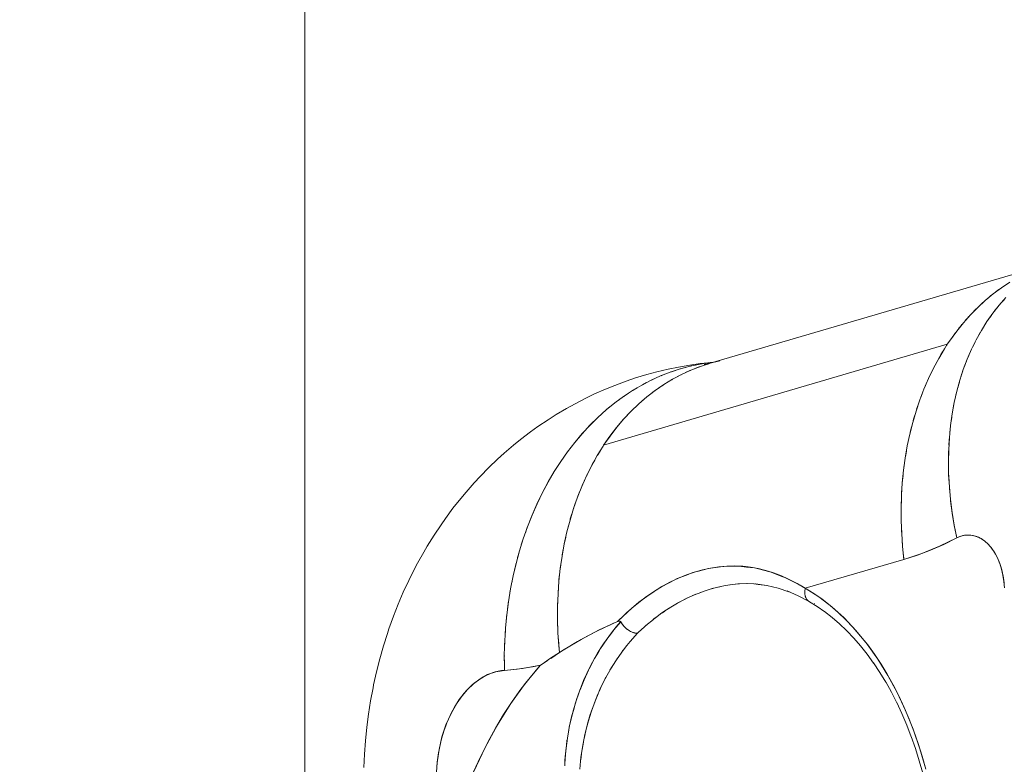
# Model space of a CAD drawing. Units: millimetres. Extents: x -3177 to 2423, y -2177 to 2123.
# Drawn here: x -712 to -680, y 316 to 340 of the extents above; entities that cross this region are included whole.
import ezdxf

# ---------------------------------------------------------------- set-up
doc = ezdxf.new("R2010")
doc.units = ezdxf.units.MM
for name, color, linetype, lineweight in [('EF-Climbing Hut-Rocks', 7, 'Continuous', 5), ('Volcano hut-Sides-Timber', 7, 'Continuous', 5), ('Working-None', 7, 'Continuous', 5)]:
    doc.layers.add(name, color=color, linetype=linetype, lineweight=lineweight)

# ---------------------------------------------------------------- blocks, each defined once
blk = doc.blocks.new('Group')
at = {"layer": 'EF-Climbing Hut-Rocks', "color": 7, "linetype": 'Continuous', "lineweight": 5, "transparency": 33554687}
for p, q in [((-305.487, 356.424), (-305.486, 356.424)), ((-304.565, 356.424), (-304.565, 356.424)), ((-310.112, 349.073), (-310.102, 349.073)), ((-303.415, 349.073), (-303.414, 349.073)), ((-317.615, 343.292), (-317.614, 343.292))]:
    blk.add_line(p, q, dxfattribs=at)
at = {"layer": 'EF-Climbing Hut-Rocks', "color": 7, "linetype": 'Continuous', "lineweight": 5, "transparency": 33554687, "flags": 128}
for points in [[(-305.216, 353.003), (-305.208, 353.4), (-305.185, 353.792), (-305.147, 354.177), (-305.094, 354.556), (-305.026, 354.927), (-304.944, 355.289), (-304.846, 355.643), (-304.735, 355.987), (-304.609, 356.321), (-304.47, 356.643), (-304.316, 356.954), (-304.149, 357.253), (-303.97, 357.539), (-303.777, 357.812), (-303.572, 358.071), (-303.356, 358.315)], [(-303.356, 358.315), (-303.572, 358.071), (-303.777, 357.812), (-303.97, 357.539), (-304.149, 357.253), (-304.316, 356.954), (-304.47, 356.643), (-304.609, 356.321), (-304.735, 355.987), (-304.846, 355.643), (-304.944, 355.289), (-305.026, 354.927), (-305.094, 354.556), (-305.147, 354.177), (-305.185, 353.792), (-305.208, 353.4), (-305.216, 353.003), (-305.209, 352.601), (-305.186, 352.195), (-305.149, 351.786), (-305.097, 351.375), (-305.03, 350.963), (-304.948, 350.549), (-304.899, 350.573), (-304.85, 350.593), (-304.8, 350.61), (-304.749, 350.623), (-304.699, 350.633), (-304.648, 350.64), (-304.597, 350.643), (-304.545, 350.643), (-304.494, 350.639), (-304.443, 350.632), (-304.393, 350.622), (-304.342, 350.607), (-304.293, 350.59), (-304.243, 350.569), (-304.195, 350.545), (-304.147, 350.518), (-304.099, 350.487), (-304.053, 350.453), (-304.008, 350.416), (-303.964, 350.376), (-303.921, 350.333), (-303.879, 350.288), (-303.838, 350.239), (-303.799, 350.188), (-303.762, 350.134), (-303.726, 350.077), (-303.691, 350.019), (-303.658, 349.958), (-303.627, 349.894), (-303.598, 349.829), (-303.571, 349.762), (-303.545, 349.693), (-303.522, 349.622), (-303.5, 349.55), (-303.481, 349.477), (-303.464, 349.402), (-303.448, 349.326), (-303.435, 349.249), (-303.424, 349.172), (-303.415, 349.093), (-303.409, 349.014)], [(-303.409, 349.014), (-303.415, 349.093), (-303.424, 349.172), (-303.435, 349.249), (-303.448, 349.326), (-303.464, 349.402), (-303.481, 349.477), (-303.5, 349.55), (-303.522, 349.622), (-303.545, 349.693), (-303.571, 349.762), (-303.598, 349.829), (-303.627, 349.894), (-303.658, 349.958), (-303.691, 350.019), (-303.726, 350.077), (-303.762, 350.134), (-303.799, 350.188), (-303.838, 350.239), (-303.879, 350.288), (-303.921, 350.333), (-303.964, 350.376), (-304.008, 350.416), (-304.053, 350.453), (-304.099, 350.487), (-304.147, 350.518), (-304.195, 350.545), (-304.243, 350.569), (-304.293, 350.59), (-304.342, 350.607), (-304.393, 350.622), (-304.443, 350.632), (-304.494, 350.639), (-304.545, 350.643), (-304.597, 350.643), (-304.648, 350.64), (-304.699, 350.633), (-304.749, 350.623), (-304.8, 350.61), (-304.85, 350.593), (-304.899, 350.573), (-304.948, 350.549), (-305.03, 350.963), (-305.097, 351.375), (-305.149, 351.786), (-305.186, 352.195), (-305.209, 352.601), (-305.216, 353.003)], [(-305.944, 343.075), (-306.061, 343.493), (-306.191, 343.902), (-306.331, 344.303), (-306.483, 344.693), (-306.645, 345.073), (-306.818, 345.442), (-307.001, 345.799), (-307.193, 346.142), (-307.395, 346.473), (-307.607, 346.79), (-307.826, 347.092), (-308.054, 347.378), (-308.29, 347.65), (-308.533, 347.905), (-308.783, 348.143), (-309.04, 348.364), (-309.302, 348.568), (-309.57, 348.754), (-309.843, 348.921), (-306.653, 349.857), (-306.657, 349.896), (-306.675, 350.069), (-306.657, 349.896), (-306.653, 349.857), (-306.078, 350.047), (-305.509, 350.278), (-304.948, 350.549), (-305.028, 350.951), (-305.094, 351.353), (-305.145, 351.753), (-305.147, 351.77), (-305.145, 351.753), (-305.094, 351.353), (-305.028, 350.951), (-304.948, 350.549), (-305.368, 350.342), (-305.793, 350.158), (-306.221, 349.996), (-306.653, 349.857), (-309.843, 348.921), (-309.888, 348.948), (-310.012, 349.02), (-309.888, 348.948), (-309.843, 348.921), (-309.408, 348.644), (-308.99, 348.326), (-308.591, 347.966), (-308.209, 347.563), (-307.846, 347.119), (-307.5, 346.633), (-307.173, 346.107), (-306.873, 345.554), (-306.601, 344.975), (-306.355, 344.368), (-306.136, 343.735), (-305.944, 343.075)], [(-303.405, 348.935), (-303.421, 349.146), (-303.452, 349.348), (-303.497, 349.542), (-303.558, 349.728), (-303.633, 349.906), (-303.719, 350.067), (-303.815, 350.209), (-303.921, 350.333), (-304.039, 350.442), (-304.161, 350.527), (-304.288, 350.589), (-304.418, 350.627), (-304.554, 350.643), (-304.687, 350.635), (-304.819, 350.604), (-304.948, 350.549), (-305.509, 350.278), (-306.078, 350.047), (-306.653, 349.857), (-306.696, 350.274), (-306.726, 350.691), (-306.742, 351.106), (-306.744, 351.518), (-306.732, 351.928), (-306.706, 352.333), (-306.666, 352.735), (-306.612, 353.131), (-306.545, 353.521), (-306.464, 353.905), (-306.369, 354.281), (-306.261, 354.65), (-306.14, 355.01), (-306.006, 355.36), (-305.86, 355.701), (-305.701, 356.031), (-305.53, 356.35), (-305.347, 356.657), (-305.252, 356.806), (-305.27, 356.779), (-305.28, 356.762), (-305.27, 356.779), (-305.252, 356.806), (-316.361, 353.545), (-316.379, 353.518), (-316.569, 353.21), (-316.748, 352.89), (-316.914, 352.559), (-317.067, 352.216), (-317.208, 351.862), (-317.335, 351.499), (-317.449, 351.127), (-317.549, 350.746), (-317.635, 350.357), (-317.707, 349.962), (-317.765, 349.56), (-317.808, 349.153), (-317.837, 348.74), (-317.852, 348.324), (-317.852, 347.905), (-317.838, 347.483), (-317.809, 347.06), (-317.79, 346.848), (-317.641, 346.943), (-317.09, 347.27), (-317.088, 347.271), (-316.503, 347.578), (-315.909, 347.847), (-315.703, 348.052), (-315.609, 348.137), (-315.465, 348.269), (-315.22, 348.471), (-314.97, 348.659), (-314.73, 348.821), (-314.715, 348.832), (-314.456, 348.989), (-314.197, 349.128), (-313.939, 349.25), (-313.681, 349.356), (-313.424, 349.444), (-313.17, 349.516), (-312.904, 349.574), (-312.638, 349.614), (-312.377, 349.637), (-312.12, 349.643), (-311.954, 349.636), (-311.867, 349.632), (-311.616, 349.605), (-311.366, 349.56), (-311.117, 349.499), (-311.047, 349.476), (-310.867, 349.42), (-310.616, 349.323), (-310.412, 349.231), (-310.361, 349.208), (-310.103, 349.073), (-310.017, 349.023), (-310.103, 349.073), (-310.361, 349.208), (-310.412, 349.231), (-310.616, 349.323), (-310.867, 349.42), (-311.047, 349.476), (-311.117, 349.499), (-311.366, 349.56), (-311.616, 349.605), (-311.867, 349.632), (-311.954, 349.636), (-312.12, 349.643), (-312.377, 349.637), (-312.638, 349.614), (-312.904, 349.574), (-313.17, 349.516), (-313.424, 349.444), (-313.681, 349.356), (-313.939, 349.25), (-314.197, 349.128), (-314.456, 348.989), (-314.715, 348.832), (-314.73, 348.821), (-314.97, 348.659), (-315.22, 348.471), (-315.465, 348.269), (-315.609, 348.137), (-315.703, 348.052), (-315.909, 347.847), (-316.503, 347.578), (-317.088, 347.271), (-317.09, 347.27), (-317.641, 346.943), (-317.79, 346.848), (-318.073, 346.658), (-317.79, 346.848), (-317.813, 347.098), (-317.825, 347.291), (-317.813, 347.098), (-317.79, 346.848), (-317.809, 347.06), (-317.838, 347.483), (-317.852, 347.905), (-317.852, 348.324), (-317.837, 348.74), (-317.808, 349.153), (-317.765, 349.56), (-317.707, 349.962), (-317.635, 350.357), (-317.549, 350.746), (-317.449, 351.127), (-317.335, 351.499), (-317.208, 351.862), (-317.067, 352.216), (-316.914, 352.559), (-316.748, 352.89), (-316.569, 353.21), (-316.379, 353.518), (-316.361, 353.545), (-305.252, 356.806), (-305.153, 356.952), (-304.948, 357.234), (-304.732, 357.503), (-304.506, 357.758), (-304.269, 357.999), (-304.023, 358.225), (-303.769, 358.436), (-303.505, 358.632), (-303.233, 358.812)], [(-303.233, 358.812), (-303.505, 358.632), (-303.769, 358.436), (-304.023, 358.225), (-304.269, 357.999), (-304.506, 357.758), (-304.732, 357.503), (-304.948, 357.234), (-305.153, 356.952), (-305.252, 356.806), (-305.347, 356.657), (-305.53, 356.35), (-305.701, 356.031), (-305.86, 355.701), (-306.006, 355.36), (-306.14, 355.01), (-306.261, 354.65), (-306.369, 354.281), (-306.464, 353.905), (-306.545, 353.521), (-306.612, 353.131), (-306.666, 352.735), (-306.706, 352.333), (-306.732, 351.928), (-306.744, 351.518), (-306.742, 351.106), (-306.726, 350.691), (-306.696, 350.274), (-306.653, 349.857), (-309.843, 348.921), (-310.014, 349.023), (-310.219, 349.127), (-310.501, 349.271), (-310.596, 349.306), (-310.974, 349.45), (-310.99, 349.456), (-311.356, 349.547), (-311.484, 349.578), (-311.739, 349.608), (-311.978, 349.636), (-312.123, 349.634), (-312.474, 349.63), (-312.51, 349.625), (-312.901, 349.571), (-312.975, 349.56), (-313.295, 349.476), (-313.478, 349.428), (-313.688, 349.346), (-313.981, 349.233), (-314.08, 349.182), (-314.468, 348.982), (-314.483, 348.975), (-314.848, 348.738), (-314.974, 348.657), (-315.222, 348.462), (-315.452, 348.28), (-315.587, 348.152), (-315.909, 347.847), (-315.883, 347.857), (-315.838, 347.863), (-315.823, 347.858), (-315.809, 347.844), (-315.801, 347.831), (-315.751, 347.753), (-315.747, 347.748), (-315.685, 347.675), (-315.68, 347.67), (-315.61, 347.606), (-315.604, 347.602), (-315.525, 347.548), (-315.521, 347.546), (-315.438, 347.504), (-315.353, 347.478), (-315.35, 347.477), (-315.272, 347.468), (-315.248, 347.491), (-315.039, 347.681), (-314.994, 347.722), (-314.754, 347.918), (-314.994, 347.722), (-315.039, 347.681), (-315.248, 347.491), (-315.272, 347.468), (-315.35, 347.477), (-315.353, 347.478), (-315.438, 347.504), (-315.521, 347.546), (-315.525, 347.548), (-315.604, 347.602), (-315.61, 347.606), (-315.68, 347.67), (-315.685, 347.675), (-315.747, 347.748), (-315.751, 347.753), (-315.801, 347.831), (-315.809, 347.844), (-315.823, 347.858), (-315.838, 347.863), (-315.883, 347.857), (-315.909, 347.847), (-315.587, 348.152), (-315.452, 348.28), (-315.222, 348.462), (-314.974, 348.657), (-314.848, 348.738), (-314.483, 348.975), (-314.468, 348.982), (-314.08, 349.182), (-313.981, 349.233), (-313.688, 349.346), (-313.478, 349.428), (-313.295, 349.476), (-312.975, 349.56), (-312.901, 349.571), (-312.51, 349.625), (-312.474, 349.63), (-312.123, 349.634), (-311.978, 349.636), (-311.739, 349.608), (-311.484, 349.578), (-311.356, 349.547), (-310.99, 349.456), (-310.974, 349.45), (-310.596, 349.306), (-310.501, 349.271), (-310.219, 349.127), (-310.014, 349.023), (-309.843, 348.921), (-309.847, 348.901), (-309.851, 348.88), (-309.854, 348.86), (-309.857, 348.84), (-309.858, 348.82), (-309.859, 348.8), (-309.859, 348.78), (-309.858, 348.761), (-309.856, 348.742), (-309.854, 348.723), (-309.851, 348.704), (-309.847, 348.687), (-309.843, 348.669), (-309.838, 348.652), (-309.832, 348.636), (-309.825, 348.62), (-309.818, 348.604), (-309.81, 348.589), (-309.801, 348.575), (-309.792, 348.562), (-309.782, 348.549), (-309.771, 348.537), (-309.76, 348.526), (-309.748, 348.515), (-309.736, 348.505), (-309.723, 348.496), (-309.709, 348.488), (-309.461, 348.335), (-309.709, 348.488), (-309.461, 348.335), (-309.709, 348.488), (-309.723, 348.496), (-309.736, 348.505), (-309.748, 348.515), (-309.76, 348.526), (-309.771, 348.537), (-309.782, 348.549), (-309.792, 348.562), (-309.801, 348.575), (-309.81, 348.589), (-309.818, 348.604), (-309.825, 348.62), (-309.832, 348.636), (-309.838, 348.652), (-309.843, 348.669), (-309.847, 348.687), (-309.851, 348.704), (-309.854, 348.723), (-309.856, 348.742), (-309.858, 348.761), (-309.859, 348.78), (-309.859, 348.8), (-309.858, 348.82), (-309.857, 348.84), (-309.854, 348.86), (-309.851, 348.88), (-309.847, 348.901), (-309.843, 348.921), (-309.57, 348.754), (-309.302, 348.568), (-309.04, 348.364), (-308.783, 348.143), (-308.533, 347.905), (-308.29, 347.65), (-308.054, 347.378), (-307.826, 347.092), (-307.607, 346.79), (-307.395, 346.473), (-307.193, 346.142), (-307.001, 345.799), (-306.818, 345.442), (-306.645, 345.073), (-306.483, 344.693), (-306.331, 344.303), (-306.191, 343.902), (-306.061, 343.493), (-305.944, 343.075)], [(-306.044, 342.946), (-306.158, 343.351), (-306.283, 343.747), (-306.419, 344.135), (-306.416, 344.127), (-306.419, 344.135), (-306.283, 343.747), (-306.158, 343.351), (-306.044, 342.946), (-306.158, 343.351), (-306.283, 343.747), (-306.419, 344.135), (-306.416, 344.127), (-306.419, 344.135), (-306.283, 343.747), (-306.158, 343.351), (-306.044, 342.946)], [(-316.361, 353.545), (-316.157, 353.839), (-315.943, 354.119), (-315.717, 354.385), (-315.481, 354.637), (-315.235, 354.873), (-315.228, 354.879), (-315.235, 354.873), (-315.481, 354.637), (-315.717, 354.385), (-315.943, 354.119), (-316.157, 353.839), (-316.361, 353.545), (-305.252, 356.806), (-316.361, 353.545), (-316.155, 353.842), (-315.938, 354.125), (-315.71, 354.393), (-315.471, 354.646), (-315.222, 354.885), (-314.964, 355.107), (-314.696, 355.313), (-314.419, 355.503), (-314.134, 355.675), (-313.841, 355.831), (-313.541, 355.969), (-313.235, 356.089), (-312.923, 356.191), (-301.884, 359.43), (-312.923, 356.191), (-312.605, 356.274), (-312.923, 356.191), (-301.884, 359.43), (-312.923, 356.191), (-313.235, 356.089), (-313.541, 355.969), (-313.841, 355.831), (-314.134, 355.675), (-314.419, 355.503), (-314.696, 355.313), (-314.964, 355.107), (-315.222, 354.885), (-315.471, 354.646), (-315.71, 354.393), (-315.938, 354.125), (-316.155, 353.842), (-316.361, 353.545)], [(-303.935, 358.298), (-303.854, 358.368), (-303.812, 358.4), (-303.854, 358.368), (-303.935, 358.298)], [(-303.673, 358.507), (-303.586, 358.574), (-303.546, 358.601), (-303.586, 358.574), (-303.673, 358.507)], [(-304.188, 358.074), (-304.113, 358.145), (-304.069, 358.183), (-304.113, 358.145), (-304.188, 358.074)], [(-303.529, 358.119), (-303.486, 358.172), (-303.418, 358.245), (-303.486, 358.172), (-303.529, 358.119)], [(-304.431, 357.834), (-304.362, 357.907), (-304.316, 357.951), (-304.362, 357.907), (-304.431, 357.834)], [(-303.734, 357.866), (-303.69, 357.925), (-303.629, 358), (-303.69, 357.925), (-303.734, 357.866)], [(-304.664, 357.58), (-304.601, 357.653), (-304.554, 357.704), (-304.601, 357.653), (-304.664, 357.58)], [(-304.107, 357.321), (-304.064, 357.394), (-304.015, 357.468), (-304.064, 357.394), (-304.107, 357.321)], [(-303.927, 357.6), (-303.883, 357.666), (-303.828, 357.74), (-303.883, 357.666), (-303.927, 357.6)], [(-305.097, 357.028), (-305.046, 357.102), (-304.998, 357.166), (-305.046, 357.102), (-305.097, 357.028)], [(-304.886, 357.311), (-304.829, 357.385), (-304.781, 357.442), (-304.829, 357.385), (-304.886, 357.311)], [(-304.275, 357.029), (-304.232, 357.109), (-304.189, 357.182), (-304.232, 357.109), (-304.275, 357.029)], [(-304.429, 356.725), (-304.388, 356.813), (-304.351, 356.885), (-304.388, 356.813), (-304.429, 356.725)], [(-305.494, 356.41), (-305.46, 356.471), (-305.404, 356.561), (-305.46, 356.471), (-305.494, 356.41)], [(-304.571, 356.409), (-304.532, 356.505), (-304.499, 356.575), (-304.532, 356.505), (-304.571, 356.409)], [(-320.565, 342.995), (-320.342, 343.481), (-320.105, 343.952), (-319.856, 344.406), (-319.594, 344.843), (-319.32, 345.262), (-319.035, 345.662), (-318.739, 346.043), (-318.433, 346.403), (-318.405, 346.434), (-318.272, 346.528), (-318.082, 346.662), (-318.076, 346.667), (-317.79, 346.848), (-317.723, 346.889), (-317.455, 347.053), (-317.366, 347.107), (-317.21, 347.203), (-317.008, 347.311), (-316.65, 347.504), (-316.622, 347.519), (-316.29, 347.675), (-316.139, 347.746), (-316.068, 347.779), (-315.931, 347.838), (-315.909, 347.847), (-315.893, 347.853), (-315.871, 347.86), (-315.856, 347.863), (-315.842, 347.863), (-315.828, 347.86), (-315.809, 347.844), (-315.9, 347.738), (-315.998, 347.622), (-316.03, 347.581), (-315.998, 347.622), (-315.9, 347.738), (-315.809, 347.844), (-315.828, 347.86), (-315.842, 347.863), (-315.856, 347.863), (-315.871, 347.86), (-315.893, 347.853), (-315.909, 347.847), (-315.931, 347.838), (-316.068, 347.779), (-316.139, 347.746), (-316.29, 347.675), (-316.622, 347.519), (-316.65, 347.504), (-317.008, 347.311), (-317.21, 347.203), (-317.366, 347.107), (-317.455, 347.053), (-317.723, 346.889), (-317.79, 346.848), (-318.076, 346.667), (-318.082, 346.662), (-318.272, 346.528), (-318.405, 346.434), (-318.433, 346.403), (-318.739, 346.043), (-319.035, 345.662), (-319.32, 345.262), (-319.594, 344.843), (-319.856, 344.406), (-320.105, 343.952), (-320.342, 343.481), (-320.565, 342.995)], [(-320.562, 343.004), (-320.195, 343.782), (-319.796, 344.514), (-319.364, 345.2), (-318.901, 345.84), (-318.405, 346.434), (-318.661, 346.384), (-319.158, 346.309), (-319.567, 346.27), (-319.569, 346.349), (-319.572, 346.78), (-319.56, 347.211), (-319.534, 347.639), (-319.494, 348.065), (-319.44, 348.488), (-319.372, 348.906), (-319.289, 349.32), (-319.193, 349.728), (-319.084, 350.13), (-318.961, 350.524), (-318.825, 350.91), (-318.676, 351.288), (-318.514, 351.656), (-318.34, 352.015), (-318.154, 352.362), (-317.956, 352.698), (-317.747, 353.023), (-317.528, 353.334), (-317.297, 353.633), (-317.057, 353.917), (-316.807, 354.188), (-316.548, 354.444), (-316.28, 354.684), (-316.004, 354.909), (-315.72, 355.117), (-315.43, 355.31), (-315.132, 355.485), (-314.829, 355.643), (-314.52, 355.783), (-314.207, 355.906), (-313.889, 356.011), (-313.567, 356.098), (-313.242, 356.166), (-312.915, 356.216), (-312.798, 356.227), (-312.915, 356.216), (-313.242, 356.166), (-313.567, 356.098), (-313.889, 356.011), (-314.207, 355.906), (-314.52, 355.783), (-314.829, 355.643), (-315.132, 355.485), (-315.43, 355.31), (-315.72, 355.117), (-316.004, 354.909), (-316.28, 354.684), (-316.548, 354.444), (-316.807, 354.188), (-317.057, 353.917), (-317.297, 353.633), (-317.528, 353.334), (-317.747, 353.023), (-317.956, 352.698), (-318.154, 352.362), (-318.34, 352.015), (-318.514, 351.656), (-318.676, 351.288), (-318.825, 350.91), (-318.961, 350.524), (-319.084, 350.13), (-319.193, 349.728), (-319.289, 349.32), (-319.372, 348.906), (-319.44, 348.488), (-319.494, 348.065), (-319.534, 347.639), (-319.56, 347.211), (-319.572, 346.78), (-319.569, 346.349), (-319.567, 346.27), (-319.844, 346.226), (-320.111, 346.131), (-320.369, 345.987), (-320.573, 345.833), (-320.763, 345.654), (-320.938, 345.449), (-321.1, 345.219), (-321.295, 344.876), (-321.458, 344.511), (-321.587, 344.125), (-321.683, 343.716), (-321.747, 343.286), (-321.777, 342.835)], [(-320.562, 343.004), (-320.195, 343.782), (-319.796, 344.514), (-319.364, 345.2), (-318.901, 345.84), (-318.405, 346.434), (-318.38, 346.452), (-318.218, 346.561), (-318.175, 346.589), (-318.218, 346.561), (-318.38, 346.452), (-318.405, 346.434), (-318.984, 346.332), (-319.567, 346.27), (-319.158, 346.309), (-318.661, 346.384), (-318.405, 346.434), (-318.984, 346.332), (-319.567, 346.27), (-319.844, 346.226), (-320.111, 346.131), (-320.369, 345.987), (-320.573, 345.833), (-320.763, 345.654), (-320.938, 345.449), (-321.1, 345.219), (-321.027, 345.328), (-320.951, 345.431), (-320.873, 345.529), (-320.791, 345.622), (-320.708, 345.709), (-320.621, 345.791), (-320.533, 345.866), (-320.443, 345.936), (-320.35, 345.999), (-320.256, 346.056), (-320.161, 346.106), (-320.064, 346.15), (-319.966, 346.188), (-319.867, 346.219), (-319.768, 346.243), (-319.667, 346.26), (-319.567, 346.27), (-319.667, 346.26), (-319.768, 346.243), (-319.867, 346.219), (-319.966, 346.188), (-320.064, 346.15), (-320.161, 346.106), (-320.256, 346.056), (-320.35, 345.999), (-320.443, 345.936), (-320.533, 345.866), (-320.621, 345.791), (-320.708, 345.709), (-320.791, 345.622), (-320.873, 345.529), (-320.951, 345.431), (-321.027, 345.328), (-321.1, 345.219), (-321.17, 345.106), (-321.236, 344.988), (-321.299, 344.866), (-321.359, 344.74), (-321.415, 344.609), (-321.468, 344.475), (-321.516, 344.338), (-321.561, 344.197), (-321.602, 344.054), (-321.638, 343.907), (-321.671, 343.759), (-321.699, 343.608), (-321.723, 343.456), (-321.743, 343.302), (-321.759, 343.147)], [(-324.112, 343.128), (-324.093, 343.564), (-324.062, 343.998), (-324.019, 344.43), (-323.963, 344.858), (-323.896, 345.282), (-323.817, 345.701), (-323.798, 345.8), (-323.704, 346.227), (-323.599, 346.647), (-323.482, 347.059), (-323.353, 347.464), (-323.302, 347.609), (-323.158, 348.016), (-323.003, 348.414), (-322.837, 348.8), (-322.66, 349.174), (-322.572, 349.358), (-322.38, 349.73), (-322.177, 350.09), (-322.062, 350.284), (-321.844, 350.638), (-321.617, 350.977), (-321.474, 351.178), (-321.232, 351.509), (-320.98, 351.824), (-320.811, 352.028), (-320.545, 352.332), (-320.357, 352.531), (-320.077, 352.822), (-319.789, 353.094), (-319.576, 353.29), (-319.275, 353.547), (-319.044, 353.733), (-318.731, 353.973), (-318.484, 354.148), (-318.16, 354.37), (-317.897, 354.533), (-317.562, 354.735), (-317.286, 354.884), (-316.941, 355.066), (-316.652, 355.2), (-316.299, 355.361), (-315.998, 355.478), (-315.638, 355.616), (-315.328, 355.717), (-314.961, 355.831), (-314.643, 355.915), (-314.271, 356.005), (-313.946, 356.071), (-313.57, 356.136), (-313.241, 356.183), (-312.862, 356.222), (-312.889, 356.218), (-312.862, 356.222), (-313.241, 356.183), (-313.57, 356.136), (-313.946, 356.071), (-314.271, 356.005), (-314.643, 355.915), (-314.961, 355.831), (-315.328, 355.717), (-315.638, 355.616), (-315.998, 355.478), (-316.299, 355.361), (-316.652, 355.2), (-316.941, 355.066), (-317.286, 354.884), (-317.562, 354.735), (-317.897, 354.533), (-318.16, 354.37), (-318.484, 354.148), (-318.731, 353.973), (-319.044, 353.733), (-319.275, 353.547), (-319.576, 353.29), (-319.789, 353.094), (-320.077, 352.822), (-320.357, 352.531), (-320.545, 352.332), (-320.811, 352.028), (-320.98, 351.824), (-321.232, 351.509), (-321.474, 351.178), (-321.617, 350.977), (-321.844, 350.638), (-322.062, 350.284), (-322.177, 350.09), (-322.38, 349.73), (-322.572, 349.358), (-322.66, 349.174), (-322.837, 348.8), (-323.003, 348.414), (-323.158, 348.016), (-323.302, 347.609), (-323.353, 347.464), (-323.482, 347.059), (-323.599, 346.647), (-323.704, 346.227), (-323.798, 345.8), (-323.817, 345.701), (-323.896, 345.282), (-323.963, 344.858), (-324.019, 344.43), (-324.062, 343.998), (-324.093, 343.564), (-324.112, 343.128)], [(-321.759, 343.147), (-321.743, 343.302), (-321.723, 343.456), (-321.699, 343.608), (-321.671, 343.759), (-321.638, 343.907), (-321.602, 344.054), (-321.561, 344.197), (-321.516, 344.338), (-321.468, 344.475), (-321.415, 344.609), (-321.359, 344.74), (-321.299, 344.866), (-321.236, 344.988), (-321.17, 345.106), (-321.1, 345.219), (-321.295, 344.876), (-321.458, 344.511), (-321.587, 344.125), (-321.683, 343.716), (-321.747, 343.286), (-321.777, 342.835)], [(-324.112, 343.128), (-324.093, 343.564), (-324.062, 343.998), (-324.019, 344.43), (-323.963, 344.858), (-323.896, 345.282), (-323.817, 345.701), (-323.798, 345.8), (-323.704, 346.227), (-323.599, 346.647), (-323.482, 347.059), (-323.353, 347.464), (-323.302, 347.609), (-323.158, 348.016), (-323.003, 348.414), (-322.837, 348.8), (-322.66, 349.174), (-322.572, 349.358), (-322.38, 349.73), (-322.177, 350.09), (-322.062, 350.284), (-321.844, 350.638), (-321.617, 350.977), (-321.474, 351.178), (-321.232, 351.509), (-320.98, 351.824), (-320.811, 352.028), (-320.545, 352.332), (-320.357, 352.531), (-320.077, 352.822), (-319.789, 353.094), (-319.576, 353.29), (-319.275, 353.547), (-319.044, 353.733), (-318.731, 353.973), (-318.484, 354.148), (-318.16, 354.37), (-317.897, 354.533), (-317.562, 354.735), (-317.286, 354.884), (-316.941, 355.066), (-316.652, 355.2), (-316.299, 355.361), (-315.998, 355.478), (-315.638, 355.616), (-315.328, 355.717), (-314.961, 355.831), (-314.643, 355.915), (-314.271, 356.005), (-313.946, 356.071), (-313.57, 356.136), (-313.241, 356.183), (-312.862, 356.222), (-312.795, 356.228), (-312.862, 356.222), (-313.241, 356.183), (-313.57, 356.136), (-313.946, 356.071), (-314.271, 356.005), (-314.643, 355.915), (-314.961, 355.831), (-315.328, 355.717), (-315.638, 355.616), (-315.998, 355.478), (-316.299, 355.361), (-316.652, 355.2), (-316.941, 355.066), (-317.286, 354.884), (-317.562, 354.735), (-317.897, 354.533), (-318.16, 354.37), (-318.484, 354.148), (-318.731, 353.973), (-319.044, 353.733), (-319.275, 353.547), (-319.576, 353.29), (-319.789, 353.094), (-320.077, 352.822), (-320.357, 352.531), (-320.545, 352.332), (-320.811, 352.028), (-320.98, 351.824), (-321.232, 351.509), (-321.474, 351.178), (-321.617, 350.977), (-321.844, 350.638), (-322.062, 350.284), (-322.177, 350.09), (-322.38, 349.73), (-322.572, 349.358), (-322.66, 349.174), (-322.837, 348.8), (-323.003, 348.414), (-323.158, 348.016), (-323.302, 347.609), (-323.353, 347.464), (-323.482, 347.059), (-323.599, 346.647), (-323.704, 346.227), (-323.798, 345.8), (-323.817, 345.701), (-323.896, 345.282), (-323.963, 344.858), (-324.019, 344.43), (-324.062, 343.998), (-324.093, 343.564), (-324.112, 343.128)], [(-313.217, 356.17), (-313.193, 356.175), (-313.058, 356.194), (-313.193, 356.175), (-313.217, 356.17)], [(-313.107, 356.155), (-312.876, 356.204), (-313.107, 356.155), (-312.877, 356.204), (-313.107, 356.155), (-312.876, 356.204), (-313.107, 356.155), (-312.877, 356.204), (-313.107, 356.155)], [(-313.105, 356.131), (-312.964, 356.178), (-312.943, 356.184), (-312.964, 356.178), (-313.105, 356.131)], [(-305.669, 356.091), (-305.639, 356.151), (-305.585, 356.247), (-305.639, 356.151), (-305.669, 356.091)], [(-304.699, 356.083), (-304.662, 356.187), (-304.634, 356.254), (-304.662, 356.187), (-304.699, 356.083)], [(-314.187, 355.913), (-314.168, 355.92), (-314.034, 355.963), (-314.168, 355.92), (-314.187, 355.913)], [(-313.867, 356.017), (-313.847, 356.023), (-313.712, 356.059), (-313.847, 356.023), (-313.867, 356.017)], [(-313.714, 355.889), (-313.575, 355.954), (-313.558, 355.961), (-313.575, 355.954), (-313.714, 355.889)], [(-313.544, 356.103), (-313.521, 356.109), (-313.387, 356.136), (-313.521, 356.109), (-313.544, 356.103)], [(-313.412, 356.019), (-313.272, 356.075), (-313.253, 356.082), (-313.272, 356.075), (-313.412, 356.019)], [(-313.209, 356.096), (-313.209, 356.096), (-313.209, 356.096)], [(-305.831, 355.76), (-305.805, 355.819), (-305.753, 355.922), (-305.805, 355.819), (-305.831, 355.76)], [(-304.813, 355.746), (-304.779, 355.858), (-304.755, 355.923), (-304.779, 355.858), (-304.813, 355.746)], [(-315.118, 355.492), (-315.105, 355.5), (-314.974, 355.567), (-315.105, 355.5), (-315.118, 355.492)], [(-314.813, 355.65), (-314.798, 355.658), (-314.666, 355.717), (-314.798, 355.658), (-314.813, 355.65)], [(-314.503, 355.79), (-314.486, 355.798), (-314.352, 355.849), (-314.486, 355.798), (-314.503, 355.79)], [(-314.297, 355.577), (-314.16, 355.661), (-314.147, 355.668), (-314.16, 355.661), (-314.297, 355.577)], [(-314.009, 355.742), (-313.871, 355.816), (-313.856, 355.823), (-313.871, 355.816), (-314.009, 355.742)], [(-305.981, 355.418), (-305.958, 355.476), (-305.91, 355.585), (-305.958, 355.476), (-305.981, 355.418)], [(-304.913, 355.4), (-304.882, 355.52), (-304.863, 355.582), (-304.882, 355.52), (-304.913, 355.4)], [(-315.418, 355.317), (-315.406, 355.324), (-315.277, 355.399), (-315.406, 355.324), (-315.418, 355.317)], [(-314.848, 355.195), (-314.715, 355.299), (-314.705, 355.306), (-314.715, 355.299), (-314.848, 355.195)], [(-314.577, 355.395), (-314.441, 355.488), (-314.43, 355.495), (-314.441, 355.488), (-314.577, 355.395)], [(-306.118, 355.066), (-306.099, 355.123), (-306.053, 355.238), (-306.099, 355.123), (-306.118, 355.066)], [(-304.999, 355.044), (-304.972, 355.173), (-304.957, 355.232), (-304.972, 355.173), (-304.999, 355.044)], [(-315.995, 354.915), (-315.987, 354.922), (-315.864, 355.012), (-315.987, 354.922), (-315.995, 354.915)], [(-315.71, 355.124), (-315.7, 355.132), (-315.574, 355.214), (-315.7, 355.132), (-315.71, 355.124)], [(-315.112, 354.98), (-314.979, 355.094), (-314.971, 355.1), (-314.979, 355.094), (-315.112, 354.98)], [(-316.273, 354.69), (-316.266, 354.696), (-316.147, 354.792), (-316.266, 354.696), (-316.273, 354.69)], [(-306.243, 354.705), (-306.226, 354.76), (-306.184, 354.881), (-306.226, 354.76), (-306.243, 354.705)], [(-305.071, 354.68), (-305.048, 354.817), (-305.036, 354.873), (-305.048, 354.817), (-305.071, 354.68)], [(-318.749, 351.101), (-318.685, 351.265), (-318.522, 351.638), (-318.347, 352), (-318.16, 352.352), (-317.96, 352.692), (-317.75, 353.019), (-317.528, 353.334), (-317.295, 353.636), (-317.052, 353.923), (-316.799, 354.196), (-316.537, 354.454), (-316.423, 354.556), (-316.537, 354.454), (-316.799, 354.196), (-317.052, 353.923), (-317.295, 353.636), (-317.528, 353.334), (-317.75, 353.019), (-317.96, 352.692), (-318.16, 352.352), (-318.347, 352), (-318.522, 351.638), (-318.685, 351.265), (-318.749, 351.101)], [(-306.353, 354.335), (-306.34, 354.387), (-306.301, 354.514), (-306.34, 354.387), (-306.353, 354.335)], [(-305.129, 354.308), (-305.11, 354.454), (-305.101, 354.506), (-305.11, 354.454), (-305.129, 354.308)], [(-306.451, 353.956), (-306.44, 354.006), (-306.405, 354.139), (-306.44, 354.006), (-306.451, 353.956)], [(-305.171, 353.929), (-305.158, 354.084), (-305.151, 354.131), (-305.158, 354.084), (-305.171, 353.929)], [(-306.534, 353.57), (-306.526, 353.618), (-306.495, 353.756), (-306.526, 353.618), (-306.534, 353.57)], [(-305.199, 353.543), (-305.191, 353.707), (-305.187, 353.75), (-305.191, 353.707), (-305.199, 353.543)], [(-316.561, 353.224), (-316.552, 353.239), (-316.465, 353.378), (-316.552, 353.239), (-316.561, 353.224)], [(-306.604, 353.177), (-306.598, 353.222), (-306.571, 353.366), (-306.598, 353.222), (-306.604, 353.177)], [(-305.213, 353.151), (-305.211, 353.325), (-305.209, 353.363), (-305.211, 353.325), (-305.213, 353.151)], [(-316.74, 352.905), (-316.732, 352.92), (-316.65, 353.065), (-316.732, 352.92), (-316.74, 352.905)], [(-316.906, 352.574), (-316.899, 352.589), (-316.823, 352.739), (-316.899, 352.589), (-316.906, 352.574)], [(-306.66, 352.778), (-306.655, 352.821), (-306.634, 352.969), (-306.655, 352.821), (-306.66, 352.778)], [(-305.216, 352.938), (-305.211, 352.754), (-305.216, 352.938), (-305.215, 352.971), (-305.216, 352.938)], [(-317.06, 352.231), (-317.054, 352.247), (-316.984, 352.403), (-317.054, 352.247), (-317.06, 352.231)], [(-306.702, 352.374), (-306.699, 352.413), (-306.683, 352.567), (-306.699, 352.413), (-306.702, 352.374)], [(-305.207, 352.574), (-305.206, 352.546), (-305.195, 352.351), (-305.206, 352.546), (-305.207, 352.574)], [(-317.201, 351.878), (-317.196, 351.895), (-317.131, 352.055), (-317.196, 351.895), (-317.201, 351.878)], [(-306.729, 351.965), (-306.728, 352.001), (-306.717, 352.159), (-306.728, 352.001), (-306.729, 351.965)], [(-305.184, 352.174), (-305.183, 352.151), (-305.163, 351.943), (-305.183, 352.151), (-305.184, 352.174)], [(-306.743, 351.552), (-306.743, 351.585), (-306.737, 351.747), (-306.743, 351.585), (-306.743, 351.552)], [(-317.329, 351.516), (-317.324, 351.532), (-317.266, 351.697), (-317.324, 351.532), (-317.329, 351.516)], [(-317.443, 351.144), (-317.439, 351.161), (-317.387, 351.33), (-317.439, 351.161), (-317.443, 351.144)], [(-306.743, 351.166), (-306.743, 351.332), (-306.743, 351.166), (-306.742, 351.136), (-306.743, 351.166)], [(-318.893, 350.715), (-318.835, 350.883), (-318.83, 350.897), (-318.835, 350.883), (-318.893, 350.715)], [(-317.544, 350.763), (-317.54, 350.781), (-317.494, 350.954), (-317.54, 350.781), (-317.544, 350.763)], [(-306.735, 350.913), (-306.729, 350.744), (-306.727, 350.717), (-306.729, 350.744), (-306.735, 350.913)], [(-319.024, 350.321), (-318.971, 350.492), (-318.966, 350.508), (-318.971, 350.492), (-319.024, 350.321)], [(-317.631, 350.375), (-317.627, 350.393), (-317.588, 350.569), (-317.627, 350.393), (-317.631, 350.375)], [(-303.405, 348.935), (-303.421, 349.146), (-303.452, 349.348), (-303.497, 349.542), (-303.558, 349.728), (-303.633, 349.906), (-303.719, 350.067), (-303.815, 350.209), (-303.921, 350.333), (-304.039, 350.442), (-304.161, 350.527), (-304.288, 350.589), (-304.418, 350.627), (-304.554, 350.643), (-304.687, 350.635), (-304.819, 350.604), (-304.948, 350.549), (-305.368, 350.342), (-305.793, 350.158), (-306.221, 349.996), (-306.653, 349.857), (-309.843, 348.921), (-309.408, 348.644), (-308.99, 348.326), (-308.591, 347.966), (-308.209, 347.563), (-307.846, 347.119), (-307.5, 346.633), (-307.173, 346.107), (-306.873, 345.554), (-306.601, 344.975), (-306.355, 344.368), (-306.136, 343.735), (-305.944, 343.075)], [(-306.712, 350.492), (-306.7, 350.32), (-306.698, 350.298), (-306.7, 350.32), (-306.712, 350.492)], [(-319.008, 350.372), (-319.008, 350.374), (-319.008, 350.372), (-319.008, 350.374), (-319.008, 350.372)], [(-317.703, 349.98), (-317.701, 349.998), (-317.667, 350.178), (-317.701, 349.998), (-317.703, 349.98)], [(-319.141, 349.92), (-319.094, 350.093), (-319.089, 350.111), (-319.094, 350.093), (-319.141, 349.92)], [(-319.244, 349.512), (-319.204, 349.687), (-319.198, 349.707), (-319.204, 349.687), (-319.244, 349.512)], [(-317.762, 349.578), (-317.76, 349.597), (-317.733, 349.779), (-317.76, 349.597), (-317.762, 349.578)], [(-311.665, 349.6), (-311.661, 349.61), (-311.665, 349.6)], [(-319.333, 349.098), (-319.299, 349.274), (-319.294, 349.297), (-319.299, 349.274), (-319.333, 349.098)], [(-317.806, 349.171), (-317.805, 349.19), (-317.784, 349.375), (-317.805, 349.19), (-317.806, 349.171)], [(-319.409, 348.679), (-319.381, 348.856), (-319.376, 348.881), (-319.381, 348.856), (-319.409, 348.679)], [(-317.836, 348.759), (-317.835, 348.778), (-317.821, 348.965), (-317.835, 348.778), (-317.836, 348.759)], [(-314.756, 347.917), (-314.747, 347.924), (-314.729, 347.939), (-314.69, 347.968), (-314.478, 348.124), (-314.332, 348.222), (-314.239, 348.283), (-313.97, 348.444), (-313.697, 348.587), (-313.599, 348.632), (-313.428, 348.711), (-313.225, 348.789), (-313.141, 348.822), (-312.85, 348.914), (-312.574, 348.982), (-312.476, 348.999), (-312.283, 349.033), (-312.104, 349.053), (-312.014, 349.062), (-311.735, 349.073), (-311.73, 349.073), (-311.506, 349.066), (-311.37, 349.049), (-311.079, 349.013), (-311.37, 349.049), (-311.506, 349.066), (-311.73, 349.073), (-311.735, 349.073), (-312.014, 349.062), (-312.104, 349.053), (-312.283, 349.033), (-312.476, 348.999), (-312.574, 348.982), (-312.85, 348.914), (-313.141, 348.822), (-313.225, 348.789), (-313.428, 348.711), (-313.599, 348.632), (-313.697, 348.587), (-313.97, 348.444), (-314.239, 348.283), (-314.332, 348.222), (-314.478, 348.124), (-314.69, 347.968), (-314.729, 347.939), (-314.747, 347.924), (-314.724, 347.941), (-314.63, 348.012), (-314.724, 347.941), (-314.747, 347.924), (-314.756, 347.917)], [(-312.923, 348.891), (-312.826, 348.92), (-312.923, 348.891)], [(-312.653, 348.963), (-312.563, 348.984), (-312.653, 348.963)], [(-312.284, 349.033), (-312.276, 349.034), (-312.022, 349.062), (-312.003, 349.063), (-311.97, 349.064), (-312.003, 349.063), (-312.022, 349.062), (-312.276, 349.034), (-312.284, 349.033)], [(-311.73, 349.073), (-311.491, 349.064), (-311.73, 349.073), (-311.735, 349.073), (-311.73, 349.073), (-311.726, 349.073)], [(-311.448, 349.066), (-311.083, 349.014), (-311.448, 349.066), (-311.446, 349.066), (-311.448, 349.066), (-311.086, 349.015), (-311.448, 349.066), (-311.083, 349.014), (-310.72, 348.927), (-310.372, 348.81), (-310.72, 348.927), (-311.083, 349.014), (-311.448, 349.066)], [(-311.083, 349.014), (-310.72, 348.927), (-310.372, 348.81), (-310.72, 348.927), (-311.083, 349.014)], [(-309.847, 348.878), (-309.847, 348.878), (-309.847, 348.878)], [(-317.851, 348.343), (-317.851, 348.362), (-317.844, 348.551), (-317.851, 348.362), (-317.851, 348.343)], [(-313.749, 348.56), (-313.651, 348.608), (-313.635, 348.616), (-313.651, 348.608), (-313.749, 348.56)], [(-313.484, 348.685), (-313.386, 348.727), (-313.484, 348.685)], [(-313.226, 348.789), (-313.112, 348.831), (-313.226, 348.789)], [(-310.43, 348.835), (-310.068, 348.678), (-310.43, 348.835), (-310.359, 348.805), (-310.43, 348.835), (-310.068, 348.678), (-309.721, 348.495), (-310.068, 348.678), (-310.43, 348.835), (-310.359, 348.805), (-310.43, 348.835)], [(-310.068, 348.678), (-309.721, 348.495), (-310.068, 348.678)], [(-309.854, 348.817), (-309.854, 348.817), (-309.854, 348.817)], [(-309.852, 348.739), (-309.852, 348.738), (-309.852, 348.739)], [(-309.838, 348.666), (-309.838, 348.666), (-309.838, 348.666)], [(-309.82, 348.616), (-309.82, 348.616), (-309.82, 348.616)], [(-309.81, 348.599), (-309.81, 348.599), (-309.81, 348.599)], [(-309.801, 348.584), (-309.8, 348.583), (-309.801, 348.584)], [(-309.792, 348.57), (-309.792, 348.57), (-309.792, 348.57)], [(-319.47, 348.256), (-319.448, 348.433), (-319.443, 348.46), (-319.448, 348.433), (-319.47, 348.256)], [(-314.273, 348.261), (-314.194, 348.31), (-314.14, 348.343), (-314.194, 348.31), (-314.273, 348.261)], [(-314.012, 348.419), (-313.923, 348.468), (-313.891, 348.485), (-313.923, 348.468), (-314.012, 348.419)], [(-309.709, 348.488), (-309.707, 348.488), (-309.709, 348.488), (-309.707, 348.488), (-309.709, 348.488)], [(-309.687, 348.477), (-309.684, 348.475), (-309.683, 348.475), (-309.684, 348.475), (-309.686, 348.477), (-309.684, 348.475), (-309.687, 348.477), (-309.684, 348.475), (-309.687, 348.477)], [(-309.546, 348.437), (-309.543, 348.435), (-309.546, 348.437)], [(-309.462, 348.336), (-309.216, 348.165), (-309.462, 348.336), (-309.216, 348.165), (-309.462, 348.336)], [(-319.516, 347.828), (-319.501, 348.005), (-319.497, 348.035), (-319.501, 348.005), (-319.516, 347.828)], [(-317.853, 347.943), (-317.852, 348.134), (-317.853, 347.943), (-317.852, 347.924), (-317.853, 347.943)], [(-314.501, 348.107), (-314.461, 348.134), (-314.384, 348.187), (-314.461, 348.134), (-314.501, 348.107)], [(-309.218, 348.167), (-308.974, 347.977), (-309.218, 348.167), (-308.974, 347.977), (-309.218, 348.167)], [(-308.978, 347.981), (-308.736, 347.772), (-308.978, 347.981), (-308.736, 347.772), (-308.978, 347.981)], [(-319.549, 347.398), (-319.539, 347.574), (-319.536, 347.606), (-319.539, 347.574), (-319.549, 347.398)], [(-317.846, 347.713), (-317.84, 347.522), (-317.839, 347.502), (-317.84, 347.522), (-317.846, 347.713)], [(-317.619, 343.187), (-317.617, 343.255), (-317.595, 343.555), (-317.586, 343.668), (-317.534, 344.078), (-317.498, 344.279), (-317.461, 344.483), (-317.372, 344.863), (-317.34, 344.977), (-317.269, 345.225), (-317.141, 345.597), (-317.123, 345.644), (-316.995, 345.962), (-316.852, 346.272), (-316.832, 346.314), (-316.654, 346.653), (-316.531, 346.858), (-316.461, 346.976), (-316.252, 347.287), (-316.169, 347.398), (-316.03, 347.581), (-315.809, 347.843), (-315.765, 347.77), (-315.757, 347.757), (-315.709, 347.698), (-315.692, 347.676), (-315.645, 347.632), (-315.614, 347.604), (-315.573, 347.576), (-315.528, 347.545), (-315.497, 347.53), (-315.44, 347.502), (-315.419, 347.496), (-315.351, 347.476), (-315.342, 347.475), (-315.272, 347.468), (-315.505, 347.207), (-315.615, 347.069), (-315.722, 346.935), (-315.927, 346.647), (-315.972, 346.577), (-316.12, 346.344), (-316.291, 346.039), (-316.309, 346.007), (-316.484, 345.65), (-316.564, 345.459), (-316.63, 345.304), (-316.759, 344.95), (-316.792, 344.843), (-316.871, 344.585), (-316.962, 344.228), (-316.968, 344.195), (-317.038, 343.849), (-317.086, 343.519), (-317.094, 343.465), (-317.132, 343.076)], [(-317.132, 343.076), (-317.094, 343.465), (-317.086, 343.519), (-317.038, 343.849), (-316.968, 344.195), (-316.962, 344.228), (-316.871, 344.585), (-316.792, 344.843), (-316.759, 344.95), (-316.63, 345.304), (-316.564, 345.459), (-316.484, 345.65), (-316.309, 346.007), (-316.291, 346.039), (-316.12, 346.344), (-315.972, 346.577), (-315.927, 346.647), (-315.722, 346.935), (-315.615, 347.069), (-315.505, 347.207), (-315.272, 347.468), (-315.342, 347.475), (-315.351, 347.476), (-315.419, 347.496), (-315.44, 347.502), (-315.497, 347.53), (-315.528, 347.545), (-315.573, 347.576), (-315.614, 347.604), (-315.645, 347.632), (-315.692, 347.676), (-315.709, 347.698), (-315.757, 347.757), (-315.765, 347.77), (-315.809, 347.843), (-316.03, 347.581), (-316.169, 347.398), (-316.252, 347.287), (-316.461, 346.976), (-316.531, 346.858), (-316.654, 346.653), (-316.832, 346.314), (-316.852, 346.272), (-316.995, 345.962), (-317.123, 345.644), (-317.141, 345.597), (-317.269, 345.225), (-317.34, 344.977), (-317.372, 344.863), (-317.461, 344.483), (-317.498, 344.279), (-317.534, 344.078), (-317.586, 343.668), (-317.595, 343.555), (-317.617, 343.255), (-317.619, 343.187)], [(-317.615, 343.282), (-317.613, 343.334), (-317.611, 343.366), (-317.595, 343.577), (-317.587, 343.674), (-317.565, 343.854), (-317.547, 344.002), (-317.546, 344.011), (-317.492, 344.338), (-317.491, 344.344), (-317.472, 344.436), (-317.422, 344.674), (-317.387, 344.813), (-317.37, 344.877), (-317.339, 344.999), (-317.255, 345.28), (-317.243, 345.319), (-317.241, 345.324), (-317.133, 345.633), (-317.093, 345.733), (-317.076, 345.775), (-317.009, 345.941), (-316.904, 346.172), (-316.879, 346.227), (-316.872, 346.242), (-316.723, 346.536), (-316.69, 346.594), (-316.642, 346.678), (-316.56, 346.821), (-316.449, 346.996), (-316.385, 347.098), (-316.366, 347.125), (-316.198, 347.365), (-316.187, 347.38), (-316.045, 347.562), (-316.03, 347.581), (-316.045, 347.562), (-316.187, 347.38), (-316.198, 347.365), (-316.366, 347.125), (-316.385, 347.098), (-316.449, 346.996), (-316.56, 346.821), (-316.642, 346.678), (-316.69, 346.594), (-316.723, 346.536), (-316.872, 346.242), (-316.879, 346.227), (-316.904, 346.172), (-317.009, 345.941), (-317.076, 345.775), (-317.093, 345.733), (-317.133, 345.633), (-317.241, 345.324), (-317.243, 345.319), (-317.255, 345.28), (-317.339, 344.999), (-317.37, 344.877), (-317.387, 344.813), (-317.422, 344.674), (-317.472, 344.436), (-317.491, 344.344), (-317.492, 344.338), (-317.546, 344.011), (-317.547, 344.002), (-317.565, 343.854), (-317.587, 343.674), (-317.595, 343.577), (-317.611, 343.366), (-317.613, 343.334), (-317.615, 343.282)], [(-315.006, 347.711), (-314.981, 347.732), (-314.938, 347.768), (-314.981, 347.732), (-315.006, 347.711)], [(-308.743, 347.779), (-308.732, 347.769), (-308.743, 347.779), (-308.503, 347.55), (-308.278, 347.315), (-308.503, 347.55), (-308.743, 347.779), (-308.732, 347.769), (-308.743, 347.779), (-308.503, 347.55), (-308.278, 347.315), (-308.503, 347.55), (-308.743, 347.779)], [(-317.837, 347.483), (-317.837, 347.483), (-317.837, 347.483)], [(-315.272, 347.468), (-315.272, 347.468), (-315.231, 347.505), (-315.164, 347.568), (-315.231, 347.505), (-315.272, 347.468), (-315.272, 347.468)], [(-308.279, 347.315), (-308.056, 347.058), (-308.279, 347.315), (-308.056, 347.058), (-308.279, 347.315)], [(-319.567, 346.966), (-319.563, 347.141), (-319.561, 347.176), (-319.563, 347.141), (-319.567, 346.966)], [(-315.749, 346.897), (-315.713, 346.946), (-315.749, 346.897)], [(-315.513, 347.196), (-315.503, 347.209), (-315.513, 347.196)], [(-308.061, 347.065), (-308.052, 347.054), (-308.061, 347.065), (-307.841, 346.789), (-307.634, 346.504), (-307.841, 346.789), (-308.061, 347.065), (-308.052, 347.054), (-308.061, 347.065), (-307.841, 346.789), (-307.634, 346.504), (-307.841, 346.789), (-308.061, 347.065)], [(-319.572, 346.706), (-319.57, 346.533), (-319.572, 346.706), (-319.571, 346.743), (-319.572, 346.706)], [(-315.972, 346.577), (-315.909, 346.672), (-315.972, 346.577)], [(-316.158, 346.275), (-316.09, 346.391), (-316.158, 346.275)], [(-307.637, 346.508), (-307.63, 346.498), (-307.637, 346.508), (-307.433, 346.203), (-307.242, 345.89), (-307.433, 346.203), (-307.637, 346.508), (-307.63, 346.498), (-307.637, 346.508), (-307.433, 346.203), (-307.242, 345.89), (-307.433, 346.203), (-307.637, 346.508)], [(-320.272, 346.041), (-320.271, 346.047), (-320.272, 346.041), (-320.271, 346.047), (-320.272, 346.041)], [(-316.342, 345.938), (-316.262, 346.09), (-316.342, 345.938)], [(-317, 344.035), (-316.992, 344.072), (-316.94, 344.312), (-316.905, 344.445), (-316.854, 344.64), (-316.801, 344.807), (-316.753, 344.962), (-316.682, 345.159), (-316.638, 345.279), (-316.547, 345.499), (-316.51, 345.588), (-316.415, 345.789), (-316.51, 345.588), (-316.547, 345.499), (-316.638, 345.279), (-316.682, 345.159), (-316.753, 344.962), (-316.801, 344.807), (-316.854, 344.64), (-316.905, 344.445), (-316.94, 344.312), (-316.992, 344.072), (-317, 344.035)], [(-307.244, 345.894), (-307.239, 345.885), (-307.244, 345.894), (-307.058, 345.562), (-306.883, 345.22), (-307.058, 345.562), (-307.244, 345.894), (-307.239, 345.885), (-307.244, 345.894), (-307.058, 345.562), (-306.883, 345.22), (-307.058, 345.562), (-307.244, 345.894)], [(-306.886, 345.228), (-306.882, 345.218), (-306.886, 345.228), (-306.719, 344.871), (-306.562, 344.504), (-306.416, 344.127), (-306.562, 344.504), (-306.719, 344.871), (-306.886, 345.228), (-306.882, 345.218), (-306.886, 345.228), (-306.719, 344.871), (-306.562, 344.504), (-306.416, 344.127), (-306.562, 344.504), (-306.719, 344.871), (-306.886, 345.228)], [(-317.057, 343.717), (-317.017, 343.95), (-317.057, 343.717)], [(-317.103, 343.379), (-317.078, 343.577), (-317.103, 343.379)]]:
    blk.add_lwpolyline(points, dxfattribs=at)
at = {"layer": 'Volcano hut-Sides-Timber', "color": 7, "linetype": 'Continuous', "lineweight": 5, "transparency": 33554687, "flags": 128}
for points in [[(-416.007, 540), (-416.007, -350.97), (-416.007, 540), (-326.017, 540), (-326.017, 316.877), (-326.017, 540), (-326.017, 316.877), (-326.017, 540)], [(-326.017, -540), (-326.017, 277.23), (-326.017, -540), (-236.026, -540), (-236.026, 540), (-326.017, 540), (-326.017, 316.877), (-326.017, 540)]]:
    blk.add_lwpolyline(points, dxfattribs=at)

msp = doc.modelspace()

# ---------------------------------------------------------------- block references
at = {"layer": 'Working-None'}
msp.add_blockref('Group', (-376.527, -27.331), dxfattribs=at)

doc.saveas('drawing.dxf')
